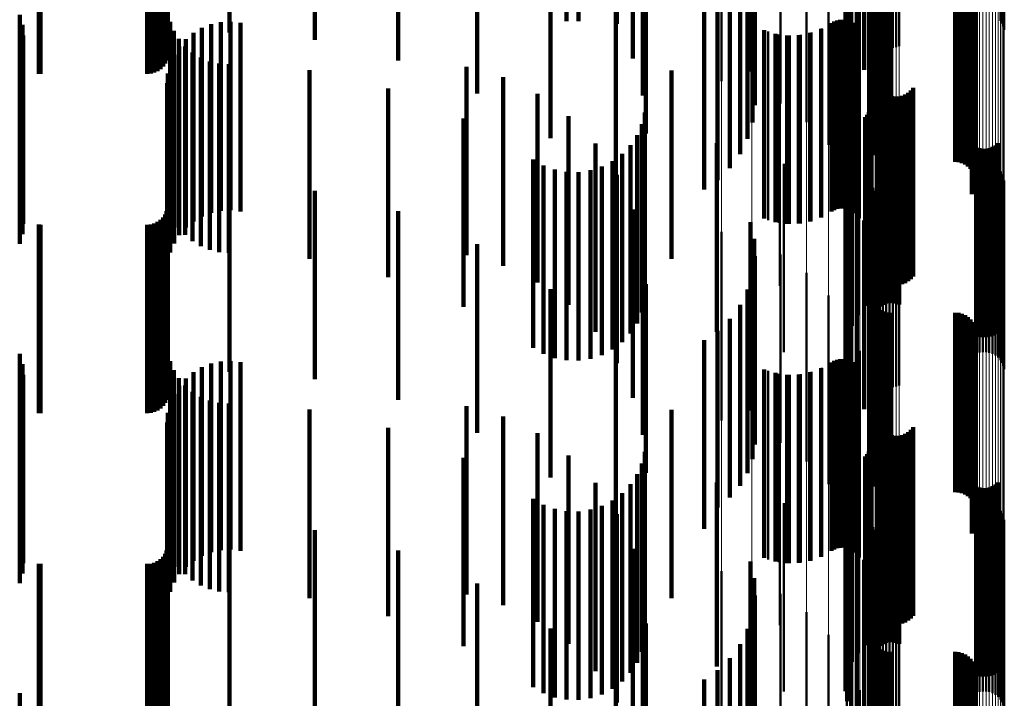
# Model space of a CAD drawing. Units: metres. Extents: x 0 to 11, y -0.7 to 0.7.
# Drawn here: x 0.1 to 0.1, y 0.5 to 0.5 of the extents above; entities that cross this region are included whole.
import ezdxf

# ---------------------------------------------------------------- set-up
doc = ezdxf.new("R2010")
doc.units = ezdxf.units.M
doc.linetypes.add('AUSGEZOGEN', pattern=[0])
doc.linetypes.add('VERDECKT2_S2', pattern=[0.009, 0.005, -0.004])
doc.layers.add('Fertigelement', color=7, linetype='AUSGEZOGEN', lineweight=50)
doc.layers.add('Standard', color=7, linetype='AUSGEZOGEN', lineweight=13)

msp = doc.modelspace()

# ---------------------------------------------------------------- linework, layer by layer
at = {"layer": 'Fertigelement', "transparency": 33554687}
for p, q in [((0.101637, 0.504066), (0.101637, 0.499066)), ((0.105745, 0.50411), (0.105745, 0.49911)), ((0.105793, 0.504036), (0.105793, 0.499036)), ((0.101687, 0.503746), (0.101687, 0.498746)), ((0.102318, 0.503845), (0.102318, 0.498845)), ((0.10234, 0.503758), (0.10234, 0.498758)), ((0.105829, 0.503954), (0.105829, 0.498954)), ((0.10585, 0.503868), (0.10585, 0.498868)), ((0.10179, 0.503439), (0.10179, 0.498439)), ((0.102375, 0.503677), (0.102375, 0.498677)), ((0.102423, 0.503602), (0.102423, 0.498602)), ((0.102483, 0.503536), (0.102483, 0.498536)), ((0.102553, 0.503481), (0.102553, 0.498481)), ((0.102631, 0.503437), (0.102631, 0.498437)), ((0.102715, 0.503408), (0.102715, 0.498408)), ((0.102802, 0.503392), (0.102802, 0.498392)), ((0.102891, 0.503391), (0.102891, 0.498391)), ((0.102979, 0.503404), (0.102979, 0.498404)), ((0.103064, 0.503431), (0.103064, 0.498431)), ((0.101942, 0.503154), (0.101942, 0.498154)), ((0.10213, 0.502809), (0.10213, 0.497809)), ((0.102263, 0.502439), (0.102263, 0.497439)), ((0.098346, 0.502258), (0.098346, 0.497509)), ((0.099156, 0.502068), (0.099156, 0.497278)), ((0.102337, 0.502052), (0.102337, 0.497052)), ((0.099916, 0.501766), (0.099916, 0.496911)), ((0.10235, 0.501659), (0.10235, 0.496659)), ((0.100601, 0.501362), (0.100601, 0.496419)), ((0.102276, 0.500875), (0.102276, 0.495875)), ((0.102278, 0.500966), (0.102278, 0.495966)), ((0.101191, 0.500817), (0.101191, 0.495817)), ((0.102289, 0.500785), (0.102289, 0.495785)), ((0.10236, 0.500618), (0.10236, 0.495618)), ((0.102415, 0.500546), (0.102415, 0.495546)), ((0.102557, 0.500433), (0.102557, 0.495433)), ((0.10264, 0.500396), (0.10264, 0.495396)), ((0.102728, 0.500374), (0.102728, 0.495374)), ((0.102819, 0.500366), (0.102819, 0.495366)), ((0.104547, 0.500366), (0.104547, 0.495366)), ((0.104638, 0.500358), (0.104638, 0.495358)), ((0.104727, 0.500335), (0.104727, 0.495335)), ((0.10167, 0.500123), (0.10167, 0.495123)), ((0.104811, 0.500298), (0.104811, 0.495298)), ((0.104887, 0.500247), (0.104887, 0.495247)), ((0.104953, 0.500184), (0.104953, 0.495184)), ((0.105008, 0.500111), (0.105008, 0.495111)), ((0.10505, 0.500029), (0.10505, 0.495029)), ((0.105078, 0.499942), (0.105078, 0.494942)), ((0.105091, 0.499851), (0.105091, 0.494851)), ((0.105037, 0.499584), (0.105037, 0.494584)), ((0.10507, 0.49967), (0.10507, 0.49467)), ((0.105088, 0.49976), (0.105088, 0.49476)), ((0.102022, 0.499357), (0.102022, 0.494357)), ((0.10499, 0.499505), (0.10499, 0.494505)), ((0.101268, 0.499047), (0.101268, 0.494047)), ((0.101341, 0.499088), (0.101341, 0.494088)), ((0.101419, 0.499117), (0.101419, 0.494117)), ((0.101501, 0.499132), (0.101501, 0.494132)), ((0.101585, 0.499133), (0.101585, 0.494133)), ((0.101667, 0.49912), (0.101667, 0.49412)), ((0.101747, 0.499093), (0.101747, 0.494093)), ((0.10182, 0.499054), (0.10182, 0.494054)), ((0.101887, 0.499003), (0.101887, 0.494003)), ((0.099584, 0.498821), (0.099584, 0.493821)), ((0.099868, 0.498748), (0.099868, 0.493748)), ((0.10074, 0.498796), (0.10074, 0.493796)), ((0.101013, 0.498901), (0.101013, 0.493901)), ((0.101944, 0.498942), (0.101944, 0.493942)), ((0.101989, 0.498872), (0.101989, 0.493872)), ((0.10016, 0.498718), (0.10016, 0.493718)), ((0.100453, 0.498735), (0.100453, 0.493735)), ((0.102238, 0.498541), (0.102238, 0.493541)), ((0.102311, 0.497701), (0.102311, 0.492701)), ((0.102476, 0.497467), (0.102476, 0.492467)), ((0.102512, 0.497383), (0.102512, 0.492383)), ((0.102563, 0.497306), (0.102563, 0.492306)), ((0.102625, 0.497239), (0.102625, 0.492239)), ((0.102698, 0.497184), (0.102698, 0.492184)), ((0.103304, 0.497198), (0.103304, 0.492198)), ((0.103374, 0.497256), (0.103374, 0.492256)), ((0.103433, 0.497326), (0.103433, 0.492326)), ((0.099896, 0.49708), (0.099896, 0.49208)), ((0.102779, 0.497141), (0.102779, 0.492141)), ((0.102866, 0.497113), (0.102866, 0.492113)), ((0.102957, 0.497099), (0.102957, 0.492099)), ((0.103049, 0.497102), (0.103049, 0.492101)), ((0.103139, 0.497119), (0.103139, 0.492119)), ((0.103225, 0.497151), (0.103225, 0.492151)), ((0.102256, 0.496683), (0.102256, 0.491683)), ((0.102286, 0.49676), (0.102286, 0.49176)), ((0.102304, 0.49684), (0.102304, 0.49184)), ((0.102163, 0.496549), (0.102163, 0.491549)), ((0.102214, 0.496613), (0.102214, 0.491613)), ((0.102482, 0.496477), (0.102482, 0.491477)), ((0.102551, 0.496533), (0.102551, 0.491533)), ((0.102628, 0.496576), (0.102628, 0.491576)), ((0.102712, 0.496606), (0.102712, 0.491606)), ((0.102799, 0.496622), (0.102799, 0.491622)), ((0.102887, 0.496624), (0.102887, 0.491624)), ((0.102975, 0.496612), (0.102975, 0.491612)), ((0.10306, 0.496585), (0.10306, 0.491585)), ((0.101961, 0.496296), (0.101961, 0.491296)), ((0.101804, 0.496013), (0.101804, 0.491013)), ((0.101696, 0.495708), (0.101696, 0.490708)), ((0.105108, 0.495752), (0.105108, 0.490752)), ((0.105193, 0.495725), (0.105193, 0.490725)), ((0.105281, 0.495713), (0.105281, 0.490713)), ((0.105369, 0.495715), (0.105369, 0.490715)), ((0.105456, 0.495731), (0.105456, 0.490731)), ((0.10554, 0.495761), (0.10554, 0.490761)), ((0.105617, 0.495804), (0.105617, 0.490804)), ((0.105686, 0.49586), (0.105686, 0.49086)), ((0.10164, 0.495389), (0.10164, 0.490389)), ((0.1, 0.495315), (0.1, 0.490315)), ((0.105104, 0.495281), (0.105104, 0.490281)), ((0.105189, 0.495309), (0.105189, 0.490309)), ((0.105277, 0.495322), (0.105277, 0.490322)), ((0.105366, 0.49532), (0.105366, 0.49032)), ((0.105453, 0.495305), (0.105453, 0.490305)), ((0.105537, 0.495275), (0.105537, 0.490275)), ((0.105615, 0.495232), (0.105615, 0.490232)), ((0.105685, 0.495176), (0.105685, 0.490176)), ((0.105745, 0.49511), (0.105745, 0.49011)), ((0.101637, 0.495066), (0.101637, 0.490066)), ((0.102318, 0.494845), (0.102318, 0.489845)), ((0.105793, 0.495036), (0.105793, 0.490036)), ((0.105829, 0.494954), (0.105829, 0.489954)), ((0.10585, 0.494868), (0.10585, 0.489868)), ((0.101687, 0.494746), (0.101687, 0.489746)), ((0.10234, 0.494758), (0.10234, 0.489758)), ((0.102375, 0.494677), (0.102375, 0.489677)), ((0.102423, 0.494602), (0.102423, 0.489602)), ((0.10179, 0.494439), (0.10179, 0.489439)), ((0.102483, 0.494536), (0.102483, 0.489536)), ((0.102553, 0.494481), (0.102553, 0.489481)), ((0.102631, 0.494437), (0.102631, 0.489437)), ((0.102715, 0.494408), (0.102715, 0.489408)), ((0.102802, 0.494392), (0.102802, 0.489392)), ((0.102891, 0.494391), (0.102891, 0.489391)), ((0.102979, 0.494404), (0.102979, 0.489404)), ((0.103064, 0.494431), (0.103064, 0.489431)), ((0.101942, 0.494154), (0.101942, 0.489154)), ((0.10213, 0.493809), (0.10213, 0.488809)), ((0.098346, 0.493509), (0.098346, 0.493172)), ((0.099156, 0.493278), (0.099156, 0.492985)), ((0.102263, 0.493439), (0.102263, 0.488439)), ((0.098346, 0.493172), (0.098346, 0.488509)), ((0.102337, 0.493052), (0.102337, 0.488052)), ((0.099156, 0.492985), (0.099156, 0.488278)), ((0.099916, 0.492911), (0.099916, 0.492688)), ((0.099916, 0.492688), (0.099916, 0.487911)), ((0.10235, 0.492659), (0.10235, 0.487683)), ((0.100601, 0.492419), (0.100601, 0.492291)), ((0.100601, 0.492291), (0.100601, 0.487419)), ((0.102278, 0.491966), (0.102278, 0.487103)), ((0.101191, 0.491817), (0.101191, 0.491805)), ((0.101191, 0.491805), (0.101191, 0.486817)), ((0.102276, 0.491875), (0.102276, 0.487027)), ((0.102289, 0.491785), (0.102289, 0.486952)), ((0.10236, 0.491618), (0.10236, 0.486812)), ((0.102415, 0.491546), (0.102415, 0.486751)), ((0.102557, 0.491433), (0.102557, 0.486657)), ((0.10264, 0.491396), (0.10264, 0.486626)), ((0.102728, 0.491374), (0.102728, 0.486607)), ((0.102819, 0.491366), (0.102819, 0.486601)), ((0.104547, 0.491366), (0.104547, 0.486601)), ((0.104638, 0.491358), (0.104638, 0.486594)), ((0.104727, 0.491335), (0.104727, 0.486575)), ((0.104811, 0.491298), (0.104811, 0.486544)), ((0.104887, 0.491247), (0.104887, 0.486501)), ((0.104953, 0.491184), (0.104953, 0.486448)), ((0.10167, 0.491123), (0.10167, 0.486123)), ((0.105008, 0.491111), (0.105008, 0.486387)), ((0.10505, 0.491029), (0.10505, 0.486319)), ((0.105078, 0.490942), (0.105078, 0.486246)), ((0.10507, 0.49067), (0.10507, 0.486018)), ((0.105088, 0.49076), (0.105088, 0.486093)), ((0.105091, 0.490851), (0.105091, 0.48617)), ((0.10499, 0.490505), (0.10499, 0.48588)), ((0.105037, 0.490584), (0.105037, 0.485946)), ((0.101501, 0.490132), (0.101501, 0.485568)), ((0.101585, 0.490133), (0.101585, 0.485568)), ((0.101667, 0.49012), (0.101667, 0.485558)), ((0.102022, 0.490357), (0.102022, 0.485357)), ((0.101013, 0.489901), (0.101013, 0.485375)), ((0.101268, 0.490047), (0.101268, 0.485497)), ((0.101341, 0.490088), (0.101341, 0.485531)), ((0.101419, 0.490117), (0.101419, 0.485555)), ((0.101747, 0.490093), (0.101747, 0.485536)), ((0.10182, 0.490054), (0.10182, 0.485503)), ((0.101887, 0.490003), (0.101887, 0.48546)), ((0.101944, 0.489942), (0.101944, 0.485409)), ((0.101989, 0.489872), (0.101989, 0.48535)), ((0.099584, 0.489821), (0.099584, 0.485308)), ((0.099868, 0.489748), (0.099868, 0.485246)), ((0.10016, 0.489718), (0.10016, 0.485222)), ((0.100453, 0.489735), (0.100453, 0.485235)), ((0.10074, 0.489796), (0.10074, 0.485287)), ((0.102238, 0.489541), (0.102238, 0.484541)), ((0.102311, 0.488701), (0.102311, 0.483701)), ((0.102476, 0.488467), (0.102476, 0.484174)), ((0.102512, 0.488383), (0.102512, 0.484104)), ((0.102563, 0.488306), (0.102563, 0.48404)), ((0.103433, 0.488326), (0.103433, 0.484056)), ((0.099896, 0.48808), (0.099896, 0.483851)), ((0.102625, 0.488239), (0.102625, 0.483984)), ((0.102698, 0.488184), (0.102698, 0.483937)), ((0.102779, 0.488141), (0.102779, 0.483902)), ((0.102866, 0.488113), (0.102866, 0.483878)), ((0.102957, 0.488099), (0.102957, 0.483867)), ((0.103049, 0.488101), (0.103049, 0.483868)), ((0.103139, 0.488119), (0.103139, 0.483883)), ((0.103225, 0.488151), (0.103225, 0.48391)), ((0.103304, 0.488198), (0.103304, 0.483949)), ((0.103374, 0.488256), (0.103374, 0.483998)), ((0.102304, 0.48784), (0.102304, 0.48284)), ((0.102163, 0.487549), (0.102163, 0.482549)), ((0.102214, 0.487613), (0.102214, 0.482613)), ((0.102256, 0.487683), (0.102256, 0.482683)), ((0.102286, 0.48776), (0.102286, 0.48276)), ((0.10235, 0.487683), (0.10235, 0.487683)), ((0.102551, 0.487533), (0.102551, 0.482533)), ((0.102628, 0.487576), (0.102628, 0.482576)), ((0.102712, 0.487606), (0.102712, 0.482606)), ((0.102799, 0.487622), (0.102799, 0.482622)), ((0.102887, 0.487624), (0.102887, 0.482624)), ((0.102975, 0.487612), (0.102975, 0.482612)), ((0.10306, 0.487585), (0.10306, 0.482585)), ((0.101961, 0.487296), (0.101961, 0.482338)), ((0.102482, 0.487477), (0.102482, 0.482477)), ((0.101804, 0.487013), (0.101804, 0.482105)), ((0.102276, 0.487027), (0.102276, 0.487027)), ((0.102278, 0.487103), (0.102278, 0.487103)), ((0.102289, 0.486952), (0.102289, 0.486952)), ((0.10236, 0.486812), (0.10236, 0.486812)), ((0.102415, 0.486751), (0.102415, 0.486751)), ((0.105108, 0.486752), (0.105108, 0.481752)), ((0.105193, 0.486725), (0.105193, 0.481725)), ((0.105456, 0.486731), (0.105456, 0.481731)), ((0.10554, 0.486761), (0.10554, 0.481761)), ((0.105617, 0.486804), (0.105617, 0.481804)), ((0.105686, 0.48686), (0.105686, 0.48186)), ((0.101696, 0.486708), (0.101696, 0.481855)), ((0.102557, 0.486657), (0.102557, 0.486657)), ((0.10264, 0.486626), (0.10264, 0.486626)), ((0.102728, 0.486607), (0.102728, 0.486607)), ((0.102819, 0.486601), (0.102819, 0.486601)), ((0.104547, 0.486601), (0.104547, 0.486601)), ((0.104638, 0.486594), (0.104638, 0.486594)), ((0.104727, 0.486575), (0.104727, 0.486575)), ((0.104811, 0.486544), (0.104811, 0.486544)), ((0.104887, 0.486501), (0.104887, 0.486501)), ((0.105281, 0.486713), (0.105281, 0.481713)), ((0.105369, 0.486715), (0.105369, 0.481715)), ((0.1, 0.486315), (0.1, 0.482373)), ((0.10164, 0.486389), (0.10164, 0.481593)), ((0.104953, 0.486448), (0.104953, 0.486448)), ((0.105008, 0.486387), (0.105008, 0.486387)), ((0.10505, 0.486319), (0.10505, 0.486319)), ((0.105078, 0.486246), (0.105078, 0.486246)), ((0.105104, 0.486281), (0.105104, 0.481281)), ((0.105189, 0.486309), (0.105189, 0.481309)), ((0.105277, 0.486322), (0.105277, 0.481322)), ((0.105366, 0.48632), (0.105366, 0.48132)), ((0.105453, 0.486305), (0.105453, 0.481305)), ((0.105537, 0.486275), (0.105537, 0.481275)), ((0.105615, 0.486232), (0.105615, 0.481232)), ((0.101637, 0.486066), (0.101637, 0.481326)), ((0.105037, 0.485946), (0.105037, 0.485584)), ((0.10507, 0.486018), (0.10507, 0.48567)), ((0.105088, 0.486093), (0.105088, 0.48576)), ((0.105091, 0.48617), (0.105091, 0.485851)), ((0.105685, 0.486176), (0.105685, 0.481176)), ((0.105745, 0.48611), (0.105745, 0.48111)), ((0.105793, 0.486036), (0.105793, 0.481036)), ((0.105829, 0.485954), (0.105829, 0.480954)), ((0.101687, 0.485746), (0.101687, 0.481064)), ((0.102318, 0.485845), (0.102318, 0.480845)), ((0.10234, 0.485758), (0.10234, 0.480758)), ((0.10499, 0.48588), (0.10499, 0.485505)), ((0.10585, 0.485868), (0.10585, 0.480868)), ((0.101268, 0.485497), (0.101268, 0.485047)), ((0.101341, 0.485531), (0.101341, 0.485088)), ((0.101419, 0.485555), (0.101419, 0.485117)), ((0.101501, 0.485568), (0.101501, 0.485132)), ((0.101585, 0.485568), (0.101585, 0.485133)), ((0.101667, 0.485558), (0.101667, 0.48512)), ((0.101747, 0.485536), (0.101747, 0.485093)), ((0.10179, 0.485439), (0.10179, 0.480811)), ((0.10182, 0.485503), (0.10182, 0.485054)), ((0.101887, 0.48546), (0.101887, 0.485003)), ((0.102375, 0.485677), (0.102375, 0.480677)), ((0.102423, 0.485602), (0.102423, 0.480602)), ((0.102483, 0.485536), (0.102483, 0.480536)), ((0.102553, 0.485481), (0.102553, 0.480481)), ((0.102631, 0.485437), (0.102631, 0.480437)), ((0.103064, 0.485431), (0.103064, 0.480431)), ((0.099584, 0.485308), (0.099584, 0.484821)), ((0.099868, 0.485246), (0.099868, 0.484748)), ((0.10016, 0.485222), (0.10016, 0.484718)), ((0.100453, 0.485235), (0.100453, 0.484735)), ((0.10074, 0.485287), (0.10074, 0.484796)), ((0.101013, 0.485375), (0.101013, 0.484901)), ((0.101944, 0.485409), (0.101944, 0.484942)), ((0.101989, 0.48535), (0.101989, 0.484872)), ((0.102715, 0.485408), (0.102715, 0.480408)), ((0.102802, 0.485392), (0.102802, 0.480392)), ((0.102891, 0.485391), (0.102891, 0.480391)), ((0.102979, 0.485404), (0.102979, 0.480404)), ((0.101942, 0.485154), (0.101942, 0.480576)), ((0.10213, 0.484809), (0.10213, 0.480292)), ((0.098346, 0.484509), (0.098346, 0.48374)), ((0.102263, 0.484439), (0.102263, 0.479988)), ((0.099156, 0.484278), (0.099156, 0.483557)), ((0.102476, 0.484174), (0.102476, 0.483467)), ((0.099916, 0.483911), (0.099916, 0.483266)), ((0.102337, 0.484052), (0.102337, 0.47967)), ((0.102512, 0.484104), (0.102512, 0.483383)), ((0.102563, 0.48404), (0.102563, 0.483306)), ((0.102625, 0.483984), (0.102625, 0.483239)), ((0.102698, 0.483937), (0.102698, 0.483184)), ((0.102779, 0.483902), (0.102779, 0.483141)), ((0.102866, 0.483878), (0.102866, 0.483113)), ((0.102957, 0.483867), (0.102957, 0.483099)), ((0.103049, 0.483868), (0.103049, 0.483101)), ((0.103139, 0.483883), (0.103139, 0.483119)), ((0.103225, 0.48391), (0.103225, 0.483151)), ((0.103304, 0.483949), (0.103304, 0.483198)), ((0.103374, 0.483998), (0.103374, 0.483256)), ((0.103433, 0.484056), (0.103433, 0.483326)), ((0.098346, 0.48374), (0.098346, 0.479509)), ((0.099896, 0.483851), (0.099896, 0.48308)), ((0.10235, 0.483659), (0.10235, 0.479347)), ((0.099156, 0.483557), (0.099156, 0.479278)), ((0.100601, 0.483419), (0.100601, 0.482876)), ((0.099916, 0.483266), (0.099916, 0.478911)), ((0.100601, 0.482876), (0.100601, 0.478419)), ((0.101191, 0.482817), (0.101191, 0.482399)), ((0.102276, 0.482875), (0.102276, 0.478702)), ((0.102278, 0.482966), (0.102278, 0.478777)), ((0.102289, 0.482785), (0.102289, 0.478628)), ((0.10236, 0.482618), (0.10236, 0.47849)), ((0.1, 0.482373), (0.1, 0.481315)), ((0.101191, 0.482399), (0.101191, 0.477817)), ((0.101961, 0.482338), (0.101961, 0.482338)), ((0.102415, 0.482546), (0.102415, 0.478431)), ((0.102557, 0.482433), (0.102557, 0.478338)), ((0.10264, 0.482396), (0.10264, 0.478308)), ((0.102728, 0.482374), (0.102728, 0.478289)), ((0.102819, 0.482366), (0.102819, 0.478283)), ((0.104547, 0.482366), (0.104547, 0.478283)), ((0.104638, 0.482358), (0.104638, 0.478276)), ((0.104727, 0.482335), (0.104727, 0.478257)), ((0.104811, 0.482298), (0.104811, 0.478227)), ((0.10167, 0.482123), (0.10167, 0.481849)), ((0.101804, 0.482105), (0.101804, 0.482105)), ((0.104887, 0.482247), (0.104887, 0.478185)), ((0.104953, 0.482184), (0.104953, 0.478133)), ((0.105008, 0.482111), (0.105008, 0.478073)), ((0.10505, 0.482029), (0.10505, 0.478006)), ((0.10167, 0.481849), (0.10167, 0.477123)), ((0.101696, 0.481855), (0.101696, 0.481855)), ((0.105078, 0.481942), (0.105078, 0.477934)), ((0.105091, 0.481851), (0.105091, 0.477859)), ((0.10164, 0.481593), (0.10164, 0.481593)), ((0.10499, 0.481505), (0.10499, 0.477575)), ((0.105037, 0.481584), (0.105037, 0.47764)), ((0.10507, 0.48167), (0.10507, 0.47771)), ((0.105088, 0.48176), (0.105088, 0.477784)), ((0.101637, 0.481326), (0.101637, 0.481326)), ((0.102022, 0.481357), (0.102022, 0.481242)), ((0.102022, 0.481242), (0.102022, 0.476357))]:
    msp.add_line(p, q, dxfattribs=at)
at = {"layer": 'Standard', "color": 7, "linetype": 'AUSGEZOGEN', "lineweight": 13, "transparency": 33554687}
for p, q in [((0.102238, 0.507672), (0.102238, 0.498994)), ((0.102311, 0.506969), (0.102311, 0.498303)), ((0.105104, 0.504944), (0.105104, 0.496312)), ((0.105189, 0.504967), (0.105189, 0.496335)), ((0.105277, 0.504978), (0.105277, 0.496346)), ((0.105366, 0.504977), (0.105366, 0.496344)), ((0.105453, 0.504963), (0.105453, 0.496331)), ((0.105537, 0.504938), (0.105537, 0.496307)), ((0.105615, 0.504902), (0.105615, 0.496271)), ((0.105685, 0.504856), (0.105685, 0.496226)), ((0.105745, 0.504801), (0.105745, 0.496172)), ((0.102318, 0.504578), (0.102318, 0.495953)), ((0.10234, 0.504506), (0.10234, 0.495882)), ((0.105793, 0.504738), (0.105793, 0.49611)), ((0.105829, 0.50467), (0.105829, 0.496043)), ((0.10585, 0.504597), (0.10585, 0.495972)), ((0.102375, 0.504438), (0.102375, 0.495815)), ((0.102423, 0.504375), (0.102423, 0.495753)), ((0.102483, 0.50432), (0.102483, 0.495699)), ((0.102553, 0.504274), (0.102553, 0.495654)), ((0.102631, 0.504237), (0.102631, 0.495618)), ((0.103064, 0.504232), (0.103064, 0.495613)), ((0.102715, 0.504212), (0.102715, 0.495593)), ((0.102802, 0.504199), (0.102802, 0.49558)), ((0.102891, 0.504198), (0.102891, 0.495579)), ((0.102979, 0.504209), (0.102979, 0.49559)), ((0.098346, 0.502258), (0.098346, 0.493172)), ((0.099156, 0.502068), (0.099156, 0.492985)), ((0.099916, 0.501766), (0.099916, 0.492688)), ((0.100601, 0.501362), (0.100601, 0.492291)), ((0.101191, 0.500866), (0.101191, 0.491805)), ((0.10167, 0.500295), (0.10167, 0.491244)), ((0.102022, 0.499665), (0.102022, 0.490625)), ((0.102238, 0.498994), (0.102238, 0.489967)), ((0.102311, 0.498303), (0.102311, 0.489288)), ((0.105104, 0.496312), (0.105104, 0.487333)), ((0.105189, 0.496335), (0.105189, 0.487355)), ((0.105277, 0.496346), (0.105277, 0.487366)), ((0.105366, 0.496344), (0.105366, 0.487365)), ((0.105453, 0.496331), (0.105453, 0.487352)), ((0.105537, 0.496307), (0.105537, 0.487328)), ((0.105615, 0.496271), (0.105615, 0.487293)), ((0.105685, 0.496226), (0.105685, 0.487248)), ((0.105745, 0.496172), (0.105745, 0.487195)), ((0.102318, 0.495953), (0.102318, 0.48698)), ((0.10234, 0.495882), (0.10234, 0.486911)), ((0.105793, 0.49611), (0.105793, 0.487135)), ((0.105829, 0.496043), (0.105829, 0.487069)), ((0.10585, 0.495972), (0.10585, 0.486999)), ((0.102375, 0.495815), (0.102375, 0.486845)), ((0.102423, 0.495753), (0.102423, 0.486784)), ((0.102483, 0.495699), (0.102483, 0.486731)), ((0.102553, 0.495654), (0.102553, 0.486686)), ((0.102631, 0.495618), (0.102631, 0.486651)), ((0.103064, 0.495613), (0.103064, 0.486646)), ((0.102715, 0.495593), (0.102715, 0.486627)), ((0.102802, 0.49558), (0.102802, 0.486615)), ((0.102891, 0.495579), (0.102891, 0.486613)), ((0.102979, 0.49559), (0.102979, 0.486624)), ((0.098346, 0.493172), (0.098346, 0.48374)), ((0.099156, 0.492985), (0.099156, 0.483557)), ((0.099916, 0.492688), (0.099916, 0.483266)), ((0.100601, 0.492291), (0.100601, 0.482876)), ((0.101191, 0.491805), (0.101191, 0.482399)), ((0.10167, 0.491244), (0.10167, 0.481849)), ((0.102022, 0.490625), (0.102022, 0.481242)), ((0.102238, 0.489967), (0.102238, 0.480596)), ((0.102311, 0.489288), (0.102311, 0.47993)), ((0.105104, 0.487333), (0.105104, 0.478013)), ((0.105189, 0.487355), (0.105189, 0.478034)), ((0.105277, 0.487366), (0.105277, 0.478045)), ((0.105366, 0.487365), (0.105366, 0.478044)), ((0.105453, 0.487352), (0.105453, 0.478031)), ((0.105537, 0.487328), (0.105537, 0.478008)), ((0.105615, 0.487293), (0.105615, 0.477974)), ((0.105685, 0.487248), (0.105685, 0.47793)), ((0.105745, 0.487195), (0.105745, 0.477878)), ((0.105793, 0.487135), (0.105793, 0.477818)), ((0.105829, 0.487069), (0.105829, 0.477754)), ((0.10585, 0.486999), (0.10585, 0.477685)), ((0.102318, 0.48698), (0.102318, 0.477667)), ((0.10234, 0.486911), (0.10234, 0.477599)), ((0.102375, 0.486845), (0.102375, 0.477534)), ((0.102423, 0.486784), (0.102423, 0.477475)), ((0.102483, 0.486731), (0.102483, 0.477422)), ((0.102553, 0.486686), (0.102553, 0.477378)), ((0.102631, 0.486651), (0.102631, 0.477344)), ((0.102715, 0.486627), (0.102715, 0.477321)), ((0.102802, 0.486615), (0.102802, 0.477308)), ((0.102891, 0.486613), (0.102891, 0.477307)), ((0.102979, 0.486624), (0.102979, 0.477318)), ((0.103064, 0.486646), (0.103064, 0.477339)), ((0.098346, 0.48374), (0.098346, 0.473971)), ((0.099156, 0.483557), (0.099156, 0.473791)), ((0.099916, 0.483266), (0.099916, 0.473506)), ((0.100601, 0.482876), (0.100601, 0.473124)), ((0.101191, 0.482399), (0.101191, 0.472657)), ((0.10167, 0.481849), (0.10167, 0.472118)), ((0.102022, 0.481242), (0.102022, 0.471523))]:
    msp.add_line(p, q, dxfattribs=at)
at = {"layer": 'Standard', "color": 253, "linetype": 'VERDECKT2_S2', "lineweight": 140, "transparency": 33554687}
for p, q in [((0.094243, 0.504102), (0.094243, 0.499102)), ((0.094562, 0.504095), (0.094562, 0.499095)), ((0.095578, 0.504023), (0.095578, 0.499023)), ((0.101637, 0.504066), (0.101637, 0.499066)), ((0.083667, 0.503798), (0.083667, 0.498798)), ((0.085299, 0.503798), (0.085299, 0.498798)), ((0.101687, 0.503746), (0.101687, 0.498746)), ((0.087565, 0.503601), (0.087565, 0.498601)), ((0.10179, 0.503439), (0.10179, 0.498439)), ((0.083594, 0.502972), (0.083594, 0.497972)), ((0.083634, 0.503058), (0.083634, 0.498058)), ((0.083659, 0.50315), (0.083659, 0.49815)), ((0.089774, 0.503058), (0.089774, 0.498058)), ((0.096001, 0.503104), (0.096001, 0.498104)), ((0.101942, 0.503154), (0.101942, 0.498154)), ((0.080249, 0.502702), (0.080249, 0.497702)), ((0.080293, 0.5027), (0.080293, 0.4977)), ((0.083123, 0.5027), (0.083123, 0.4977)), ((0.083218, 0.502708), (0.083218, 0.497708)), ((0.083309, 0.502733), (0.083309, 0.497733)), ((0.083395, 0.502773), (0.083395, 0.497773)), ((0.083473, 0.502827), (0.083473, 0.497827)), ((0.08354, 0.502894), (0.08354, 0.497894)), ((0.099118, 0.502767), (0.099118, 0.497767)), ((0.10213, 0.502809), (0.10213, 0.497809)), ((0.102263, 0.502439), (0.102263, 0.497439)), ((0.091873, 0.502181), (0.091873, 0.497181)), ((0.099213, 0.502321), (0.099213, 0.497321)), ((0.09626, 0.502126), (0.09626, 0.497126)), ((0.102337, 0.502052), (0.102337, 0.497052)), ((0.099232, 0.501866), (0.099232, 0.496866)), ((0.10235, 0.501659), (0.10235, 0.496659)), ((0.099175, 0.501414), (0.099175, 0.496414)), ((0.096347, 0.501118), (0.096347, 0.496118)), ((0.093812, 0.500991), (0.093812, 0.495991)), ((0.099043, 0.500978), (0.099043, 0.495978)), ((0.102276, 0.500875), (0.102276, 0.495875)), ((0.102278, 0.500966), (0.102278, 0.495966)), ((0.098841, 0.50057), (0.098841, 0.49557)), ((0.102289, 0.500785), (0.102289, 0.495785)), ((0.10236, 0.500618), (0.10236, 0.495618)), ((0.102415, 0.500546), (0.102415, 0.495546)), ((0.102557, 0.500433), (0.102557, 0.495433)), ((0.10264, 0.500396), (0.10264, 0.495396)), ((0.102728, 0.500374), (0.102728, 0.495374)), ((0.102819, 0.500366), (0.102819, 0.495366)), ((0.104547, 0.500366), (0.104547, 0.495366)), ((0.104638, 0.500358), (0.104638, 0.495358)), ((0.104727, 0.500335), (0.104727, 0.495335)), ((0.098573, 0.500201), (0.098573, 0.495201)), ((0.104811, 0.500298), (0.104811, 0.495298)), ((0.104887, 0.500247), (0.104887, 0.495247)), ((0.104953, 0.500184), (0.104953, 0.495184)), ((0.105008, 0.500111), (0.105008, 0.495111)), ((0.098248, 0.499883), (0.098248, 0.494883)), ((0.10505, 0.500029), (0.10505, 0.495029)), ((0.105078, 0.499942), (0.105078, 0.494942)), ((0.105091, 0.499851), (0.105091, 0.494851)), ((0.09789, 0.499633), (0.09789, 0.494633)), ((0.105037, 0.499584), (0.105037, 0.494584)), ((0.10507, 0.49967), (0.10507, 0.49467)), ((0.105088, 0.49976), (0.105088, 0.49476)), ((0.079738, 0.49927), (0.079738, 0.49427)), ((0.095544, 0.499516), (0.095544, 0.494516)), ((0.10499, 0.499505), (0.10499, 0.494505)), ((0.07981, 0.498999), (0.07981, 0.493999)), ((0.083729, 0.49908), (0.083729, 0.49408)), ((0.084816, 0.499015), (0.084816, 0.494015)), ((0.085072, 0.499069), (0.085072, 0.494069)), ((0.085333, 0.499081), (0.085333, 0.494081)), ((0.085592, 0.499052), (0.085592, 0.494052)), ((0.101268, 0.499047), (0.101268, 0.494047)), ((0.101341, 0.499088), (0.101341, 0.494088)), ((0.101419, 0.499117), (0.101419, 0.494117)), ((0.101501, 0.499132), (0.101501, 0.494132)), ((0.101585, 0.499133), (0.101585, 0.494133)), ((0.101667, 0.49912), (0.101667, 0.49412)), ((0.101747, 0.499093), (0.101747, 0.494093)), ((0.10182, 0.499054), (0.10182, 0.494054)), ((0.101887, 0.499003), (0.101887, 0.494003)), ((0.083827, 0.498843), (0.083827, 0.493843)), ((0.084347, 0.498788), (0.084347, 0.493788)), ((0.084572, 0.49892), (0.084572, 0.49392)), ((0.099483, 0.49886), (0.099483, 0.49386)), ((0.099779, 0.498766), (0.099779, 0.493766)), ((0.100705, 0.498786), (0.100705, 0.493786)), ((0.100997, 0.498893), (0.100997, 0.493893)), ((0.101944, 0.498942), (0.101944, 0.493942)), ((0.101989, 0.498872), (0.101989, 0.493872)), ((0.079834, 0.498719), (0.079834, 0.493719)), ((0.083961, 0.498625), (0.083961, 0.493625)), ((0.084145, 0.498622), (0.084145, 0.493622)), ((0.100088, 0.498721), (0.100088, 0.493721)), ((0.100399, 0.498728), (0.100399, 0.493728)), ((0.079812, 0.498448), (0.079812, 0.493448)), ((0.083972, 0.498426), (0.083972, 0.493426)), ((0.084128, 0.49843), (0.084128, 0.49343)), ((0.084323, 0.498263), (0.084323, 0.493263)), ((0.079746, 0.498188), (0.079746, 0.493188)), ((0.083732, 0.497964), (0.083732, 0.492964)), ((0.083833, 0.498205), (0.083833, 0.493205)), ((0.084542, 0.49813), (0.084542, 0.49313)), ((0.084779, 0.498032), (0.084779, 0.493032)), ((0.085029, 0.497972), (0.085029, 0.492972)), ((0.085284, 0.497953), (0.085284, 0.492953)), ((0.083669, 0.49771), (0.083669, 0.49271)), ((0.087423, 0.497794), (0.087423, 0.492794)), ((0.091591, 0.497887), (0.091591, 0.492887)), ((0.097028, 0.497792), (0.097028, 0.492792)), ((0.083648, 0.49745), (0.083648, 0.49245)), ((0.092564, 0.497609), (0.092564, 0.492609)), ((0.102476, 0.497467), (0.102476, 0.492467)), ((0.089513, 0.497312), (0.089513, 0.492312)), ((0.102512, 0.497383), (0.102512, 0.492383)), ((0.102563, 0.497306), (0.102563, 0.492306)), ((0.102625, 0.497239), (0.102625, 0.492239)), ((0.102698, 0.497184), (0.102698, 0.492184)), ((0.103304, 0.497198), (0.103304, 0.492198)), ((0.103374, 0.497256), (0.103374, 0.492256)), ((0.103433, 0.497326), (0.103433, 0.492326)), ((0.093474, 0.497168), (0.093474, 0.492168)), ((0.102779, 0.497141), (0.102779, 0.492141)), ((0.102866, 0.497113), (0.102866, 0.492113)), ((0.102957, 0.497099), (0.102957, 0.492099)), ((0.103049, 0.497102), (0.103049, 0.492101)), ((0.103139, 0.497119), (0.103139, 0.492119)), ((0.103225, 0.497151), (0.103225, 0.492151)), ((0.09632, 0.496678), (0.09632, 0.491678)), ((0.102256, 0.496683), (0.102256, 0.491683)), ((0.102286, 0.49676), (0.102286, 0.49176)), ((0.102304, 0.49684), (0.102304, 0.49184)), ((0.091506, 0.496519), (0.091506, 0.491519)), ((0.094296, 0.496578), (0.094296, 0.491578)), ((0.102163, 0.496549), (0.102163, 0.491549)), ((0.102214, 0.496613), (0.102214, 0.491613)), ((0.102482, 0.496477), (0.102482, 0.491477)), ((0.102551, 0.496533), (0.102551, 0.491533)), ((0.102628, 0.496576), (0.102628, 0.491576)), ((0.102712, 0.496606), (0.102712, 0.491606)), ((0.102799, 0.496622), (0.102799, 0.491622)), ((0.102887, 0.496624), (0.102887, 0.491624)), ((0.102975, 0.496612), (0.102975, 0.491612)), ((0.10306, 0.496585), (0.10306, 0.491585)), ((0.096241, 0.496369), (0.096241, 0.491369)), ((0.101961, 0.496296), (0.101961, 0.491296)), ((0.096111, 0.496078), (0.096111, 0.491078)), ((0.101804, 0.496013), (0.101804, 0.491013)), ((0.095005, 0.495856), (0.095005, 0.490856)), ((0.095935, 0.495813), (0.095935, 0.490813)), ((0.098229, 0.49586), (0.098229, 0.49086)), ((0.101696, 0.495708), (0.101696, 0.490708)), ((0.105108, 0.495752), (0.105108, 0.490752)), ((0.105193, 0.495725), (0.105193, 0.490725)), ((0.105281, 0.495713), (0.105281, 0.490713)), ((0.105369, 0.495715), (0.105369, 0.490715)), ((0.105456, 0.495731), (0.105456, 0.490731)), ((0.10554, 0.495761), (0.10554, 0.490761)), ((0.105617, 0.495804), (0.105617, 0.490804)), ((0.105686, 0.49586), (0.105686, 0.49086)), ((0.093355, 0.495432), (0.093355, 0.490432)), ((0.095462, 0.495388), (0.095462, 0.490388)), ((0.095716, 0.49558), (0.095716, 0.49058)), ((0.10164, 0.495389), (0.10164, 0.490389)), ((0.093631, 0.495273), (0.093631, 0.490273)), ((0.09393, 0.495162), (0.09393, 0.490162)), ((0.094243, 0.495102), (0.094243, 0.490102)), ((0.094562, 0.495095), (0.094562, 0.490095)), ((0.094877, 0.495142), (0.094877, 0.490142)), ((0.09518, 0.49524), (0.09518, 0.49024)), ((0.095578, 0.495023), (0.095578, 0.490023)), ((0.101637, 0.495066), (0.101637, 0.490066)), ((0.083667, 0.494798), (0.083667, 0.489798)), ((0.085299, 0.494798), (0.085299, 0.489798)), ((0.087565, 0.494601), (0.087565, 0.489601)), ((0.101687, 0.494746), (0.101687, 0.489746)), ((0.10179, 0.494439), (0.10179, 0.489439)), ((0.083634, 0.494058), (0.083634, 0.489058)), ((0.083659, 0.49415), (0.083659, 0.48915)), ((0.089774, 0.494058), (0.089774, 0.489058)), ((0.096001, 0.494104), (0.096001, 0.489104)), ((0.101942, 0.494154), (0.101942, 0.489154)), ((0.083473, 0.493827), (0.083473, 0.488827)), ((0.08354, 0.493894), (0.08354, 0.488894)), ((0.083594, 0.493972), (0.083594, 0.488972)), ((0.10213, 0.493809), (0.10213, 0.488809)), ((0.080249, 0.493702), (0.080249, 0.488702)), ((0.080293, 0.4937), (0.080293, 0.4887)), ((0.083123, 0.4937), (0.083123, 0.4887)), ((0.083218, 0.493708), (0.083218, 0.488708)), ((0.083309, 0.493733), (0.083309, 0.488733)), ((0.083395, 0.493773), (0.083395, 0.488773)), ((0.099118, 0.493767), (0.099118, 0.488767)), ((0.099213, 0.493321), (0.099213, 0.488321)), ((0.102263, 0.493439), (0.102263, 0.488439)), ((0.091873, 0.493181), (0.091873, 0.488181)), ((0.09626, 0.493126), (0.09626, 0.488126)), ((0.102337, 0.493052), (0.102337, 0.488052)), ((0.099232, 0.492866), (0.099232, 0.487866)), ((0.10235, 0.492659), (0.10235, 0.487683)), ((0.099175, 0.492414), (0.099175, 0.487478)), ((0.093812, 0.491991), (0.093812, 0.486991)), ((0.096347, 0.492118), (0.096347, 0.487118)), ((0.099043, 0.491978), (0.099043, 0.487113)), ((0.102278, 0.491966), (0.102278, 0.487103)), ((0.102276, 0.491875), (0.102276, 0.487027)), ((0.102289, 0.491785), (0.102289, 0.486952)), ((0.098841, 0.49157), (0.098841, 0.486772)), ((0.10236, 0.491618), (0.10236, 0.486812)), ((0.102415, 0.491546), (0.102415, 0.486751)), ((0.102557, 0.491433), (0.102557, 0.486657)), ((0.098573, 0.491201), (0.098573, 0.486463)), ((0.10264, 0.491396), (0.10264, 0.486626)), ((0.102728, 0.491374), (0.102728, 0.486607)), ((0.102819, 0.491366), (0.102819, 0.486601)), ((0.104547, 0.491366), (0.104547, 0.486601)), ((0.104638, 0.491358), (0.104638, 0.486594)), ((0.104727, 0.491335), (0.104727, 0.486575)), ((0.104811, 0.491298), (0.104811, 0.486544)), ((0.104887, 0.491247), (0.104887, 0.486501)), ((0.104953, 0.491184), (0.104953, 0.486448)), ((0.105008, 0.491111), (0.105008, 0.486387)), ((0.10505, 0.491029), (0.10505, 0.486319)), ((0.105078, 0.490942), (0.105078, 0.486246)), ((0.098248, 0.490883), (0.098248, 0.486196)), ((0.10507, 0.49067), (0.10507, 0.486018)), ((0.105088, 0.49076), (0.105088, 0.486093)), ((0.105091, 0.490851), (0.105091, 0.48617)), ((0.095544, 0.490516), (0.095544, 0.485516)), ((0.09789, 0.490633), (0.09789, 0.489265)), ((0.10499, 0.490505), (0.10499, 0.48588)), ((0.105037, 0.490584), (0.105037, 0.485946)), ((0.079738, 0.49027), (0.079738, 0.48527)), ((0.101501, 0.490132), (0.101501, 0.485568)), ((0.101585, 0.490133), (0.101585, 0.485568)), ((0.101667, 0.49012), (0.101667, 0.485558)), ((0.07981, 0.489999), (0.07981, 0.484999)), ((0.083729, 0.49008), (0.083729, 0.48508)), ((0.084572, 0.48992), (0.084572, 0.48492)), ((0.084816, 0.490015), (0.084816, 0.485015)), ((0.085072, 0.490069), (0.085072, 0.485069)), ((0.085333, 0.490081), (0.085333, 0.485081)), ((0.085592, 0.490052), (0.085592, 0.485052)), ((0.099483, 0.48986), (0.099483, 0.48534)), ((0.100997, 0.489893), (0.100997, 0.485368)), ((0.101268, 0.490047), (0.101268, 0.485497)), ((0.101341, 0.490088), (0.101341, 0.485531)), ((0.101419, 0.490117), (0.101419, 0.485555)), ((0.101747, 0.490093), (0.101747, 0.485536)), ((0.10182, 0.490054), (0.10182, 0.485503)), ((0.101887, 0.490003), (0.101887, 0.48546)), ((0.101944, 0.489942), (0.101944, 0.485409)), ((0.101989, 0.489872), (0.101989, 0.48535)), ((0.079834, 0.489719), (0.079834, 0.484719)), ((0.083827, 0.489843), (0.083827, 0.484843)), ((0.083961, 0.489625), (0.083961, 0.484625)), ((0.084145, 0.489622), (0.084145, 0.484622)), ((0.084347, 0.489788), (0.084347, 0.484788)), ((0.099779, 0.489766), (0.099779, 0.485261)), ((0.100088, 0.489721), (0.100088, 0.485224)), ((0.100399, 0.489728), (0.100399, 0.48523)), ((0.100705, 0.489786), (0.100705, 0.485278)), ((0.079812, 0.489448), (0.079812, 0.484448)), ((0.083972, 0.489426), (0.083972, 0.484426)), ((0.084128, 0.48943), (0.084128, 0.48443)), ((0.079746, 0.489188), (0.079746, 0.484188)), ((0.083833, 0.489205), (0.083833, 0.484205)), ((0.084323, 0.489263), (0.084323, 0.484263)), ((0.084542, 0.48913), (0.084542, 0.48413)), ((0.09789, 0.489265), (0.09789, 0.485633)), ((0.083732, 0.488964), (0.083732, 0.483964)), ((0.084779, 0.489032), (0.084779, 0.484032)), ((0.085029, 0.488972), (0.085029, 0.483972)), ((0.085284, 0.488953), (0.085284, 0.483953)), ((0.091591, 0.488887), (0.091591, 0.483887)), ((0.083669, 0.48871), (0.083669, 0.48371)), ((0.087423, 0.488794), (0.087423, 0.483794)), ((0.092564, 0.488609), (0.092564, 0.483609)), ((0.097028, 0.488792), (0.097028, 0.483792)), ((0.083648, 0.48845), (0.083648, 0.48345)), ((0.089513, 0.488312), (0.089513, 0.483312)), ((0.102476, 0.488467), (0.102476, 0.484174)), ((0.102512, 0.488383), (0.102512, 0.484104)), ((0.102563, 0.488306), (0.102563, 0.48404)), ((0.103433, 0.488326), (0.103433, 0.484056)), ((0.093474, 0.488168), (0.093474, 0.483168)), ((0.102625, 0.488239), (0.102625, 0.483984)), ((0.102698, 0.488184), (0.102698, 0.483937)), ((0.102779, 0.488141), (0.102779, 0.483902)), ((0.102866, 0.488113), (0.102866, 0.483878)), ((0.102957, 0.488099), (0.102957, 0.483867)), ((0.103049, 0.488101), (0.103049, 0.483868)), ((0.103139, 0.488119), (0.103139, 0.483883)), ((0.103225, 0.488151), (0.103225, 0.48391)), ((0.103304, 0.488198), (0.103304, 0.483949)), ((0.103374, 0.488256), (0.103374, 0.483998)), ((0.102304, 0.48784), (0.102304, 0.48284)), ((0.091506, 0.487519), (0.091506, 0.482519)), ((0.094296, 0.487578), (0.094296, 0.482578)), ((0.09632, 0.487678), (0.09632, 0.482678)), ((0.102163, 0.487549), (0.102163, 0.482549)), ((0.102214, 0.487613), (0.102214, 0.482613)), ((0.102256, 0.487683), (0.102256, 0.482683)), ((0.102286, 0.48776), (0.102286, 0.48276)), ((0.10235, 0.487683), (0.10235, 0.487683)), ((0.102551, 0.487533), (0.102551, 0.482533)), ((0.102628, 0.487576), (0.102628, 0.482576)), ((0.102712, 0.487606), (0.102712, 0.482606)), ((0.102799, 0.487622), (0.102799, 0.482622)), ((0.102887, 0.487624), (0.102887, 0.482624)), ((0.102975, 0.487612), (0.102975, 0.482612)), ((0.10306, 0.487585), (0.10306, 0.482585)), ((0.096241, 0.487369), (0.096241, 0.482369)), ((0.099175, 0.487478), (0.099175, 0.487478)), ((0.101961, 0.487296), (0.101961, 0.482338)), ((0.102482, 0.487477), (0.102482, 0.482477)), ((0.096111, 0.487078), (0.096111, 0.482078)), ((0.099043, 0.487113), (0.099043, 0.487113)), ((0.101804, 0.487013), (0.101804, 0.482105)), ((0.102276, 0.487027), (0.102276, 0.487027)), ((0.102278, 0.487103), (0.102278, 0.487103)), ((0.095005, 0.486856), (0.095005, 0.481856)), ((0.095935, 0.486813), (0.095935, 0.481813)), ((0.098229, 0.48686), (0.098229, 0.48198)), ((0.098841, 0.486772), (0.098841, 0.486772)), ((0.102289, 0.486952), (0.102289, 0.486952)), ((0.10236, 0.486812), (0.10236, 0.486812)), ((0.102415, 0.486751), (0.102415, 0.486751)), ((0.105108, 0.486752), (0.105108, 0.481752)), ((0.105193, 0.486725), (0.105193, 0.481725)), ((0.105456, 0.486731), (0.105456, 0.481731)), ((0.10554, 0.486761), (0.10554, 0.481761)), ((0.105617, 0.486804), (0.105617, 0.481804)), ((0.105686, 0.48686), (0.105686, 0.48186)), ((0.095716, 0.48658), (0.095716, 0.48158)), ((0.101696, 0.486708), (0.101696, 0.481855)), ((0.102557, 0.486657), (0.102557, 0.486657)), ((0.10264, 0.486626), (0.10264, 0.486626)), ((0.102728, 0.486607), (0.102728, 0.486607)), ((0.102819, 0.486601), (0.102819, 0.486601)), ((0.104547, 0.486601), (0.104547, 0.486601)), ((0.104638, 0.486594), (0.104638, 0.486594)), ((0.104727, 0.486575), (0.104727, 0.486575)), ((0.104811, 0.486544), (0.104811, 0.486544)), ((0.104887, 0.486501), (0.104887, 0.486501)), ((0.105281, 0.486713), (0.105281, 0.481713)), ((0.105369, 0.486715), (0.105369, 0.481715)), ((0.093355, 0.486432), (0.093355, 0.481432)), ((0.093631, 0.486273), (0.093631, 0.481273)), ((0.09518, 0.48624), (0.09518, 0.48124)), ((0.095462, 0.486388), (0.095462, 0.481388)), ((0.098573, 0.486463), (0.098573, 0.486463)), ((0.10164, 0.486389), (0.10164, 0.481593)), ((0.104953, 0.486448), (0.104953, 0.486448)), ((0.105008, 0.486387), (0.105008, 0.486387)), ((0.10505, 0.486319), (0.10505, 0.486319)), ((0.105078, 0.486246), (0.105078, 0.486246)), ((0.09393, 0.486162), (0.09393, 0.481162)), ((0.094243, 0.486102), (0.094243, 0.481102)), ((0.094562, 0.486095), (0.094562, 0.481095)), ((0.094877, 0.486142), (0.094877, 0.481142)), ((0.095578, 0.486023), (0.095578, 0.481023)), ((0.098248, 0.486196), (0.098248, 0.486196)), ((0.101637, 0.486066), (0.101637, 0.481326)), ((0.105037, 0.485946), (0.105037, 0.485584)), ((0.10507, 0.486018), (0.10507, 0.48567)), ((0.105088, 0.486093), (0.105088, 0.48576)), ((0.105091, 0.48617), (0.105091, 0.485851)), ((0.083667, 0.485798), (0.083667, 0.480798)), ((0.085299, 0.485798), (0.085299, 0.480798)), ((0.101687, 0.485746), (0.101687, 0.481064)), ((0.10499, 0.48588), (0.10499, 0.485505)), ((0.087565, 0.485601), (0.087565, 0.480601)), ((0.101268, 0.485497), (0.101268, 0.485047)), ((0.101341, 0.485531), (0.101341, 0.485088)), ((0.101419, 0.485555), (0.101419, 0.485117)), ((0.101501, 0.485568), (0.101501, 0.485132)), ((0.101585, 0.485568), (0.101585, 0.485133)), ((0.101667, 0.485558), (0.101667, 0.48512)), ((0.101747, 0.485536), (0.101747, 0.485093)), ((0.10179, 0.485439), (0.10179, 0.480811)), ((0.10182, 0.485503), (0.10182, 0.485054)), ((0.101887, 0.48546), (0.101887, 0.485003)), ((0.099483, 0.48534), (0.099483, 0.48486)), ((0.099779, 0.485261), (0.099779, 0.484766)), ((0.100088, 0.485224), (0.100088, 0.484721)), ((0.100399, 0.48523), (0.100399, 0.484728)), ((0.100705, 0.485278), (0.100705, 0.484786)), ((0.100997, 0.485368), (0.100997, 0.484893)), ((0.101944, 0.485409), (0.101944, 0.484942)), ((0.101989, 0.48535), (0.101989, 0.484872)), ((0.083594, 0.484972), (0.083594, 0.479972)), ((0.083634, 0.485058), (0.083634, 0.480058)), ((0.083659, 0.48515), (0.083659, 0.48015)), ((0.089774, 0.485058), (0.089774, 0.480058)), ((0.096001, 0.485104), (0.096001, 0.480104)), ((0.101942, 0.485154), (0.101942, 0.480576)), ((0.080249, 0.484702), (0.080249, 0.479702)), ((0.080293, 0.4847), (0.080293, 0.4797)), ((0.083123, 0.4847), (0.083123, 0.4797)), ((0.083218, 0.484708), (0.083218, 0.479708)), ((0.083309, 0.484733), (0.083309, 0.479733)), ((0.083395, 0.484773), (0.083395, 0.479773)), ((0.083473, 0.484827), (0.083473, 0.479827)), ((0.08354, 0.484894), (0.08354, 0.479894)), ((0.099118, 0.484767), (0.099118, 0.480258)), ((0.10213, 0.484809), (0.10213, 0.480292)), ((0.102263, 0.484439), (0.102263, 0.479988)), ((0.091873, 0.484181), (0.091873, 0.479181)), ((0.09626, 0.484126), (0.09626, 0.479126)), ((0.099213, 0.484321), (0.099213, 0.479891)), ((0.102476, 0.484174), (0.102476, 0.483467)), ((0.099232, 0.483866), (0.099232, 0.479517)), ((0.102337, 0.484052), (0.102337, 0.47967)), ((0.102512, 0.484104), (0.102512, 0.483383)), ((0.102563, 0.48404), (0.102563, 0.483306)), ((0.102625, 0.483984), (0.102625, 0.483239)), ((0.102698, 0.483937), (0.102698, 0.483184)), ((0.102779, 0.483902), (0.102779, 0.483141)), ((0.102866, 0.483878), (0.102866, 0.483113)), ((0.102957, 0.483867), (0.102957, 0.483099)), ((0.103049, 0.483868), (0.103049, 0.483101)), ((0.103139, 0.483883), (0.103139, 0.483119)), ((0.103225, 0.48391), (0.103225, 0.483151)), ((0.103304, 0.483949), (0.103304, 0.483198)), ((0.103374, 0.483998), (0.103374, 0.483256)), ((0.103433, 0.484056), (0.103433, 0.483326)), ((0.10235, 0.483659), (0.10235, 0.479347)), ((0.099175, 0.483414), (0.099175, 0.479145)), ((0.096347, 0.483118), (0.096347, 0.478118)), ((0.093812, 0.482991), (0.093812, 0.477991)), ((0.099043, 0.482978), (0.099043, 0.478786)), ((0.102276, 0.482875), (0.102276, 0.478702)), ((0.102278, 0.482966), (0.102278, 0.478777)), ((0.098841, 0.48257), (0.098841, 0.478451)), ((0.102289, 0.482785), (0.102289, 0.478628)), ((0.10236, 0.482618), (0.10236, 0.47849)), ((0.101961, 0.482338), (0.101961, 0.482338)), ((0.102415, 0.482546), (0.102415, 0.478431)), ((0.102557, 0.482433), (0.102557, 0.478338)), ((0.10264, 0.482396), (0.10264, 0.478308)), ((0.102728, 0.482374), (0.102728, 0.478289)), ((0.102819, 0.482366), (0.102819, 0.478283)), ((0.104547, 0.482366), (0.104547, 0.478283)), ((0.104638, 0.482358), (0.104638, 0.478276)), ((0.104727, 0.482335), (0.104727, 0.478257)), ((0.104811, 0.482298), (0.104811, 0.478227)), ((0.098573, 0.482201), (0.098573, 0.478147)), ((0.101804, 0.482105), (0.101804, 0.482105)), ((0.104887, 0.482247), (0.104887, 0.478185)), ((0.104953, 0.482184), (0.104953, 0.478133)), ((0.105008, 0.482111), (0.105008, 0.478073)), ((0.10505, 0.482029), (0.10505, 0.478006)), ((0.098229, 0.48198), (0.098229, 0.48198)), ((0.098248, 0.481883), (0.098248, 0.477885)), ((0.101696, 0.481855), (0.101696, 0.481855)), ((0.105078, 0.481942), (0.105078, 0.477934)), ((0.105091, 0.481851), (0.105091, 0.477859)), ((0.095544, 0.481516), (0.095544, 0.476516)), ((0.09789, 0.481633), (0.09789, 0.476633)), ((0.10164, 0.481593), (0.10164, 0.481593)), ((0.10499, 0.481505), (0.10499, 0.477575)), ((0.105037, 0.481584), (0.105037, 0.47764)), ((0.10507, 0.48167), (0.10507, 0.47771)), ((0.105088, 0.48176), (0.105088, 0.477784)), ((0.079738, 0.48127), (0.079738, 0.481173)), ((0.101637, 0.481326), (0.101637, 0.481326)), ((0.079738, 0.481173), (0.079738, 0.47627))]:
    msp.add_line(p, q, dxfattribs=at)

doc.saveas('drawing.dxf')
